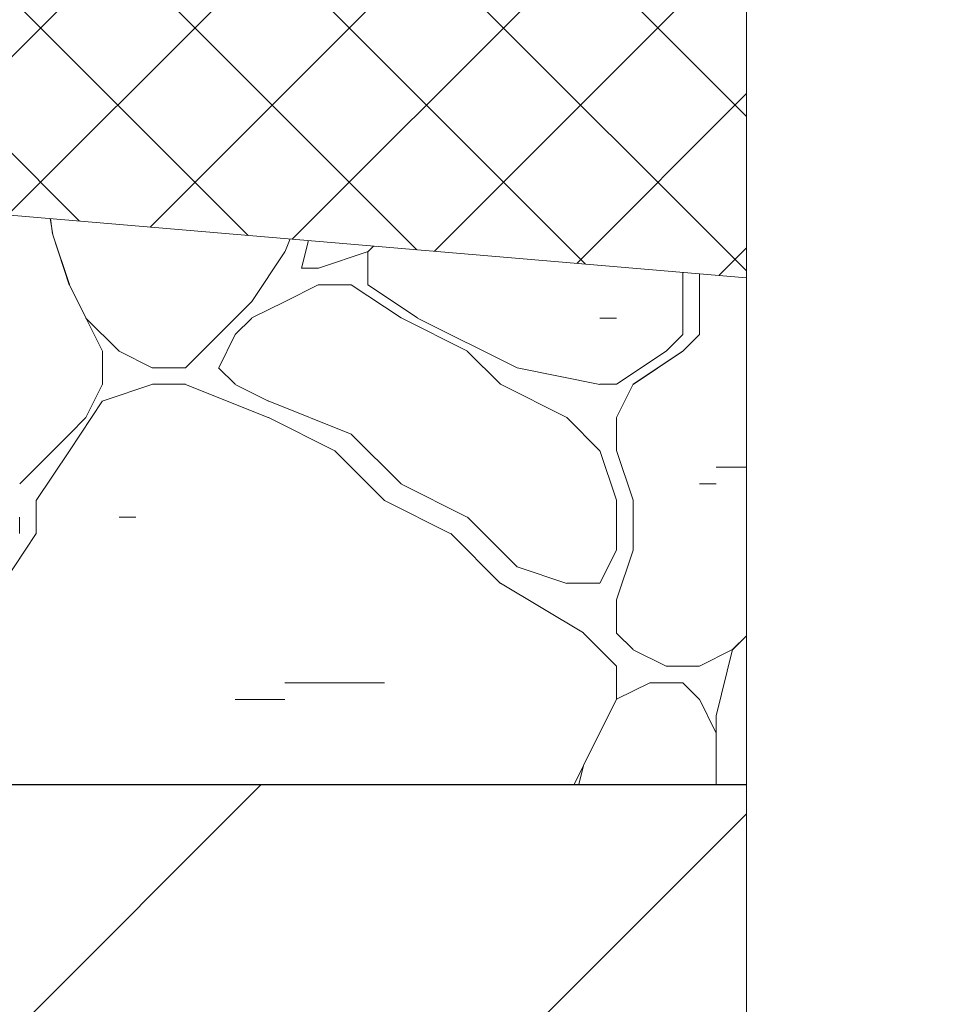
# Model space of a CAD drawing. Units: millimetres. Extents: x 664 to 839, y -843 to -583.
# Drawn here: x 799 to 812, y -735 to -721 of the extents above; entities that cross this region are included whole.
import ezdxf

# ---------------------------------------------------------------- set-up
doc = ezdxf.new("R2010")
doc.units = ezdxf.units.MM
for name, pattern in [('K5LT32787', [0]), ('K5LT32788', [0]), ('K5LT32789', [0]), ('K5LT32790', [0]), ('K5LT32791', [0]), ('K5LT32792', [0]), ('K5LT32795', [0]), ('K5LT32796', [0]), ('K5LT32797', [0]), ('K5LT32798', [0]), ('K5LT32799', [0]), ('K5LT32800', [0]), ('K5LT32801', [0]), ('K5LT32804', [0]), ('K5LT32820', [0]), ('K5LT32821', [0]), ('K5LT32822', [0]), ('K5LT32823', [0]), ('K5LT32824', [0]), ('K5LT32825', [0]), ('K5LT32826', [0]), ('K5LT32827', [0]), ('K5LT32828', [0]), ('K5LT32829', [0]), ('K5LT32830', [0]), ('K5LT32831', [0]), ('K5LT32854', [0]), ('K5LT32855', [0]), ('K5LT32856', [0]), ('K5LT32857', [0]), ('K5LT32864', [0]), ('K5LT32865', [0]), ('K5LT32866', [0]), ('K5LT32867', [0]), ('K5LT32868', [0]), ('K5LT32869', [0]), ('K5LT32870', [0]), ('K5LT32871', [0]), ('K5LT32891', [0]), ('K5LT32892', [0]), ('K5LT32893', [0]), ('K5LT32894', [0]), ('K5LT32895', [0]), ('K5LT32896', [0]), ('K5LT32897', [0]), ('K5LT32898', [0]), ('K5LT32925', [0]), ('K5LT32926', [0]), ('K5LT32927', [0]), ('K5LT32928', [0]), ('K5LT32930', [0]), ('K5LT32931', [0]), ('K5LT32932', [0]), ('K5LT32933', [0]), ('K5LT32934', [0]), ('K5LT32935', [0]), ('K5LT32936', [0]), ('K5LT32943', [0]), ('K5LT32944', [0]), ('K5LT32945', [0]), ('K5LT32946', [0]), ('K5LT32947', [0]), ('K5LT32948', [0]), ('K5LT32949', [0]), ('K5LT32950', [0]), ('K5LT32951', [0]), ('K5LT32952', [0]), ('K5LT32953', [0]), ('K5LT32954', [0]), ('K5LT32955', [0]), ('K5LT32956', [0]), ('K5LT32957', [0]), ('K5LT32958', [0]), ('K5LT32959', [0]), ('K5LT32960', [0]), ('K5LT32961', [0]), ('K5LT32967', [0]), ('K5LT32968', [0]), ('K5LT32969', [0]), ('K5LT32970', [0]), ('K5LT32971', [0]), ('K5LT32972', [0]), ('K5LT32973', [0]), ('K5LT32974', [0]), ('K5LT32975', [0]), ('K5LT32976', [0]), ('K5LT32977', [0]), ('K5LT32978', [0]), ('K5LT32979', [0]), ('K5LT32980', [0]), ('K5LT32981', [0]), ('K5LT33025', [0]), ('K5LT33026', [0]), ('K5LT33027', [0]), ('K5LT33028', [0]), ('K5LT33029', [0]), ('K5LT33030', [0]), ('K5LT33031', [0]), ('K5LT33032', [0]), ('K5LT33033', [0]), ('K5LT33034', [0]), ('K5LT33035', [0]), ('K5LT33036', [0]), ('K5LT33037', [0]), ('K5LT33038', [0]), ('K5LT33039', [0]), ('K5LT33040', [0]), ('K5LT33075', [0]), ('K5LT33076', [0]), ('K5LT33077', [0]), ('K5LT33079', [0]), ('K5LT_BASIC', [0]), ('K5LT_THIN_INCLUDED_TO_HATCHING', [0])]:
    doc.linetypes.add(name, pattern=pattern)
for name, color, linetype in [('C', 4, 'Continuous'), ('DIM', 6, 'Continuous'), ('FOR', 7, 'Continuous'), ('G', 3, 'Continuous'), ('R', 1, 'Continuous')]:
    doc.layers.add(name, color=color, linetype=linetype)
doc.styles.add('KDIMTEXTSTYLE', font='GOST_AU.SHX', dxfattribs={"width": 0.96, "oblique": 15, "height": 5})
doc.dimstyles.new('KDIMSTYLE (1.00)', dxfattribs={"dimtxt": 5, "dimasz": 1, "dimexe": 2, "dimexo": 0, "dimgap": 1, "dimtad": 1, "dimtxsty": 'KDIMTEXTSTYLE', "dimsah": 1, "dimcen": 0, "dimdle": 1, "dimadec": 0, "dimazin": 0, "dimtfac": 0.667, "dimtmove": 0, "dimatfit": 3, "dimfxl": 0, "dimtvp": 1, "dimtolj": 1, "dimtzin": 0, "dimarcsym": 0})

# ---------------------------------------------------------------- blocks, each defined once
blk = doc.blocks.new('U2')
at = {"layer": 'C', "color": 7, "linetype": 'K5LT_THIN_INCLUDED_TO_HATCHING', "lineweight": 9}
blk.add_line((809.442, -720.023), (809.442, -735.236), dxfattribs=at)
blk = doc.blocks.new('KDIMARROW_03')
at = {"layer": 'R', "color": 0, "lineweight": 9}
for p, q in [((-1.061, -1.061), (1.061, 1.061)), ((0, 0), (-1, 0)), ((0, 0), (2, 0))]:
    blk.add_line(p, q, dxfattribs=at)

msp = doc.modelspace()

# ---------------------------------------------------------------- hatches: boundary and pattern name
at = {"layer": 'FOR'}
h = msp.add_hatch(dxfattribs=at)
h.set_pattern_fill('Неметалл', angle=45, style=0, pattern_type=0)
h.set_pattern_definition([(45, (0, 0), (-1.0606602, 1.0606602), []), (135, (0, 0), (-1.0606602, -1.0606602), [])])
h.paths.add_polyline_path([(780.13, -718.527), (769.104, -717.586), (769.104, -721.244), (809.442, -724.685), (809.442, -721.027)])
h = msp.add_hatch(dxfattribs=at)
h.set_pattern_fill('Железобетон', angle=45, style=0, pattern_type=0)
h.set_pattern_definition([(45, (0, 0), (-7.07107, 7.07107), []), (45, (-3.536, 3.536), (-7.07107, 7.07107), [10, -2, 1, -2])])
h.paths.add_polyline_path([(769.104, -731.649), (729.104, -731.649), (729.104, -753.649), (809.442, -753.649), (809.442, -738.436), (807.442, -737.636), (811.442, -736.036), (809.442, -735.236), (809.442, -731.649)])

# ---------------------------------------------------------------- linework, layer by layer
at = {"layer": 'C', "color": 250, "linetype": 'K5LT32891', "lineweight": 18}
msp.add_line((799.905, -724.089), (799.868, -723.868), dxfattribs=at)
at = {"layer": 'C', "color": 250, "linetype": 'K5LT32936', "lineweight": 18}
msp.add_line((799.873, -723.869), (799.903, -724.079), dxfattribs=at)
at = {"layer": 'C', "color": 250, "linetype": 'K5LT32935', "lineweight": 18}
msp.add_line((799.904, -724.094), (800.132, -724.778), dxfattribs=at)
at = {"layer": 'C', "color": 250, "linetype": 'K5LT32892', "lineweight": 18}
msp.add_line((800.133, -724.776), (799.905, -724.092), dxfattribs=at)
at = {"layer": 'C', "color": 250, "linetype": 'K5LT32801', "lineweight": 18}
msp.add_line((803.167, -724.15), (803.094, -724.333), dxfattribs=at)
at = {"layer": 'C', "color": 250, "linetype": 'K5LT32928', "lineweight": 18}
msp.add_line((803.421, -724.171), (803.326, -724.551), dxfattribs=at)
at = {"layer": 'C', "color": 250, "linetype": 'K5LT32981', "lineweight": 18}
msp.add_line((804.315, -724.247), (804.236, -724.326), dxfattribs=at)
at = {"layer": 'C', "color": 250, "linetype": 'K5LT32925', "lineweight": 18}
msp.add_line((804.237, -724.325), (804.315, -724.247), dxfattribs=at)
at = {"layer": 'C', "color": 250, "linetype": 'K5LT32800', "lineweight": 18}
msp.add_line((803.097, -724.326), (802.641, -725.009), dxfattribs=at)
at = {"layer": 'C', "color": 250, "linetype": 'K5LT32926', "lineweight": 18}
msp.add_line((803.559, -724.551), (804.242, -724.323), dxfattribs=at)
at = {"layer": 'C', "color": 250, "linetype": 'K5LT32980', "lineweight": 18}
msp.add_line((804.237, -724.325), (804.237, -724.553), dxfattribs=at)
at = {"layer": 'C', "color": 250, "linetype": 'K5LT32927', "lineweight": 18}
msp.add_line((803.325, -724.553), (803.553, -724.553), dxfattribs=at)
at = {"layer": 'C', "color": 250, "linetype": 'K5LT32979', "lineweight": 18}
msp.add_line((804.237, -724.553), (804.237, -724.781), dxfattribs=at)
at = {"layer": 'C', "color": 250, "linetype": 'K5LT32795', "lineweight": 18}
msp.add_line((808.567, -725.465), (808.567, -724.61), dxfattribs=at)
at = {"layer": 'C', "color": 250, "linetype": 'K5LT32971', "lineweight": 18}
msp.add_line((808.795, -725.009), (808.795, -724.63), dxfattribs=at)
at = {"layer": 'C', "color": 250, "linetype": 'K5LT33040', "lineweight": 18}
msp.add_line((808.795, -724.63), (808.795, -725.009), dxfattribs=at)
at = {"layer": 'C', "color": 250, "linetype": 'K5LT32893', "lineweight": 18}
msp.add_line((800.361, -725.236), (800.133, -724.78), dxfattribs=at)
at = {"layer": 'C', "color": 250, "linetype": 'K5LT32934', "lineweight": 18}
msp.add_line((800.134, -724.779), (800.362, -725.235), dxfattribs=at)
at = {"layer": 'C', "color": 250, "linetype": 'K5LT32956', "lineweight": 18}
msp.add_line((803.554, -724.78), (803.098, -725.008), dxfattribs=at)
at = {"layer": 'C', "color": 250, "linetype": 'K5LT32957', "lineweight": 18}
msp.add_line((804.009, -724.781), (803.554, -724.781), dxfattribs=at)
at = {"layer": 'C', "color": 250, "linetype": 'K5LT32958', "lineweight": 18}
msp.add_line((804.693, -725.236), (804.009, -724.78), dxfattribs=at)
at = {"layer": 'C', "color": 250, "linetype": 'K5LT32978', "lineweight": 18}
msp.add_line((804.237, -724.78), (804.92, -725.236), dxfattribs=at)
at = {"layer": 'C', "color": 250, "linetype": 'K5LT32930', "lineweight": 18}
msp.add_line((801.729, -725.921), (802.641, -725.009), dxfattribs=at)
at = {"layer": 'C', "color": 250, "linetype": 'K5LT32955', "lineweight": 18}
msp.add_line((803.099, -725.008), (802.643, -725.236), dxfattribs=at)
at = {"layer": 'C', "color": 250, "linetype": 'K5LT32972', "lineweight": 18}
msp.add_line((808.795, -725.465), (808.795, -725.009), dxfattribs=at)
at = {"layer": 'C', "color": 250, "linetype": 'K5LT33039', "lineweight": 18}
msp.add_line((808.795, -725.009), (808.795, -725.465), dxfattribs=at)
at = {"layer": 'C', "color": 250, "linetype": 'K5LT32894', "lineweight": 18}
msp.add_line((800.589, -725.692), (800.362, -725.236), dxfattribs=at)
at = {"layer": 'C', "color": 250, "linetype": 'K5LT32933', "lineweight": 18}
msp.add_line((800.362, -725.237), (800.818, -725.692), dxfattribs=at)
at = {"layer": 'C', "color": 250, "linetype": 'K5LT32954', "lineweight": 18}
msp.add_line((802.641, -725.237), (802.413, -725.465), dxfattribs=at)
at = {"layer": 'C', "color": 250, "linetype": 'K5LT32959', "lineweight": 18}
msp.add_line((805.605, -725.692), (804.693, -725.236), dxfattribs=at)
at = {"layer": 'C', "color": 250, "linetype": 'K5LT32977', "lineweight": 18}
msp.add_line((804.92, -725.238), (805.376, -725.466), dxfattribs=at)
at = {"layer": 'C', "color": 250, "linetype": 'K5LT33079', "lineweight": 18}
msp.add_line((807.428, -725.237), (807.656, -725.237), dxfattribs=at)
at = {"layer": 'C', "color": 250, "linetype": 'K5LT32953', "lineweight": 18}
msp.add_line((802.414, -725.464), (802.186, -725.92), dxfattribs=at)
at = {"layer": 'C', "color": 250, "linetype": 'K5LT32976', "lineweight": 18}
msp.add_line((805.376, -725.466), (805.832, -725.694), dxfattribs=at)
at = {"layer": 'C', "color": 250, "linetype": 'K5LT32796', "lineweight": 18}
msp.add_line((808.339, -725.693), (808.567, -725.465), dxfattribs=at)
at = {"layer": 'C', "color": 250, "linetype": 'K5LT32973', "lineweight": 18}
msp.add_line((808.567, -725.693), (808.795, -725.465), dxfattribs=at)
at = {"layer": 'C', "color": 250, "linetype": 'K5LT33038', "lineweight": 18}
msp.add_line((808.795, -725.465), (808.567, -725.693), dxfattribs=at)
at = {"layer": 'C', "color": 250, "linetype": 'K5LT32895', "lineweight": 18}
msp.add_line((800.59, -726.149), (800.59, -725.693), dxfattribs=at)
at = {"layer": 'C', "color": 250, "linetype": 'K5LT32932', "lineweight": 18}
msp.add_line((800.817, -725.694), (801.273, -725.922), dxfattribs=at)
at = {"layer": 'C', "color": 250, "linetype": 'K5LT32943', "lineweight": 18}
msp.add_line((806.06, -726.148), (805.604, -725.692), dxfattribs=at)
at = {"layer": 'C', "color": 250, "linetype": 'K5LT32975', "lineweight": 18}
msp.add_line((805.832, -725.694), (806.288, -725.922), dxfattribs=at)
at = {"layer": 'C', "color": 250, "linetype": 'K5LT32797', "lineweight": 18}
msp.add_line((807.656, -726.148), (808.34, -725.693), dxfattribs=at)
at = {"layer": 'C', "color": 250, "linetype": 'K5LT32974', "lineweight": 18}
msp.add_line((807.884, -726.148), (808.568, -725.693), dxfattribs=at)
at = {"layer": 'C', "color": 250, "linetype": 'K5LT33037', "lineweight": 18}
msp.add_line((808.568, -725.693), (807.884, -726.149), dxfattribs=at)
at = {"layer": 'C', "color": 250, "linetype": 'K5LT32931', "lineweight": 18}
msp.add_line((801.274, -725.92), (801.73, -725.92), dxfattribs=at)
at = {"layer": 'C', "color": 250, "linetype": 'K5LT32952', "lineweight": 18}
msp.add_line((802.185, -725.92), (802.413, -726.148), dxfattribs=at)
at = {"layer": 'C', "color": 250, "linetype": 'K5LT32799', "lineweight": 18}
msp.add_line((806.289, -725.921), (807.428, -726.149), dxfattribs=at)
at = {"layer": 'C', "color": 250, "linetype": 'K5LT32896', "lineweight": 18}
msp.add_line((800.362, -726.604), (800.59, -726.148), dxfattribs=at)
at = {"layer": 'C', "color": 250, "linetype": 'K5LT32829', "lineweight": 18}
msp.add_line((800.596, -726.375), (801.28, -726.147), dxfattribs=at)
at = {"layer": 'C', "color": 250, "linetype": 'K5LT32828', "lineweight": 18}
msp.add_line((801.274, -726.148), (801.73, -726.148), dxfattribs=at)
at = {"layer": 'C', "color": 250, "linetype": 'K5LT32827', "lineweight": 18}
msp.add_line((801.728, -726.149), (802.867, -726.605), dxfattribs=at)
at = {"layer": 'C', "color": 250, "linetype": 'K5LT32951', "lineweight": 18}
msp.add_line((802.413, -726.15), (802.869, -726.378), dxfattribs=at)
at = {"layer": 'C', "color": 250, "linetype": 'K5LT32944', "lineweight": 18}
msp.add_line((806.972, -726.604), (806.06, -726.148), dxfattribs=at)
at = {"layer": 'C', "color": 250, "linetype": 'K5LT32798', "lineweight": 18}
msp.add_line((807.428, -726.148), (807.656, -726.148), dxfattribs=at)
at = {"layer": 'C', "color": 250, "linetype": 'K5LT33036', "lineweight": 18}
msp.add_line((807.884, -726.148), (807.656, -726.603), dxfattribs=at)
at = {"layer": 'C', "color": 250, "linetype": 'K5LT32970', "lineweight": 18}
msp.add_line((800.59, -726.377), (800.134, -727.061), dxfattribs=at)
at = {"layer": 'C', "color": 250, "linetype": 'K5LT32950', "lineweight": 18}
msp.add_line((802.867, -726.377), (804.007, -726.833), dxfattribs=at)
at = {"layer": 'C', "color": 250, "linetype": 'K5LT32897', "lineweight": 18}
msp.add_line((800.134, -726.833), (800.362, -726.605), dxfattribs=at)
at = {"layer": 'C', "color": 250, "linetype": 'K5LT32826', "lineweight": 18}
msp.add_line((802.869, -726.605), (803.781, -727.061), dxfattribs=at)
at = {"layer": 'C', "color": 250, "linetype": 'K5LT32792', "lineweight": 18}
msp.add_line((806.972, -726.604), (807.428, -727.06), dxfattribs=at)
at = {"layer": 'C', "color": 250, "linetype": 'K5LT32945', "lineweight": 18}
msp.add_line((807.428, -727.06), (806.972, -726.604), dxfattribs=at)
at = {"layer": 'C', "color": 250, "linetype": 'K5LT33035', "lineweight": 18}
msp.add_line((807.656, -726.604), (807.656, -727.06), dxfattribs=at)
at = {"layer": 'C', "color": 250, "linetype": 'K5LT32898', "lineweight": 18}
msp.add_line((799.451, -727.516), (800.135, -726.832), dxfattribs=at)
at = {"layer": 'C', "color": 250, "linetype": 'K5LT32949', "lineweight": 18}
msp.add_line((804.009, -726.832), (804.693, -727.516), dxfattribs=at)
at = {"layer": 'C', "color": 250, "linetype": 'K5LT32969', "lineweight": 18}
msp.add_line((800.134, -727.061), (799.678, -727.744), dxfattribs=at)
at = {"layer": 'C', "color": 250, "linetype": 'K5LT32825', "lineweight": 18}
msp.add_line((803.781, -727.06), (804.465, -727.744), dxfattribs=at)
at = {"layer": 'C', "color": 250, "linetype": 'K5LT32791', "lineweight": 18}
msp.add_line((807.426, -727.057), (807.654, -727.74), dxfattribs=at)
at = {"layer": 'C', "color": 250, "linetype": 'K5LT33034', "lineweight": 18}
msp.add_line((807.654, -727.057), (807.882, -727.74), dxfattribs=at)
at = {"layer": 'C', "color": 250, "linetype": 'K5LT32831', "lineweight": 18}
msp.add_line((809.023, -727.288), (809.442, -727.288), dxfattribs=at)
at = {"layer": 'C', "color": 250, "linetype": 'K5LT32948', "lineweight": 18}
msp.add_line((804.692, -727.517), (805.604, -727.973), dxfattribs=at)
at = {"layer": 'C', "color": 250, "linetype": 'K5LT32830', "lineweight": 18}
msp.add_line((808.795, -727.516), (809.023, -727.516), dxfattribs=at)
at = {"layer": 'C', "color": 250, "linetype": 'K5LT32968', "lineweight": 18}
msp.add_line((799.678, -727.744), (799.678, -728.2), dxfattribs=at)
at = {"layer": 'C', "color": 250, "linetype": 'K5LT32824', "lineweight": 18}
msp.add_line((804.464, -727.745), (805.376, -728.201), dxfattribs=at)
at = {"layer": 'C', "color": 250, "linetype": 'K5LT32790', "lineweight": 18}
msp.add_line((807.656, -727.744), (807.656, -728.428), dxfattribs=at)
at = {"layer": 'C', "color": 250, "linetype": 'K5LT32946', "lineweight": 18}
msp.add_line((807.883, -728.2), (807.883, -727.744), dxfattribs=at)
at = {"layer": 'C', "color": 250, "linetype": 'K5LT33033', "lineweight": 18}
msp.add_line((807.883, -727.744), (807.883, -728.2), dxfattribs=at)
at = {"layer": 'C', "color": 250, "linetype": 'K5LT32804', "lineweight": 18}
msp.add_line((799.45, -727.972), (799.45, -728.2), dxfattribs=at)
at = {"layer": 'C', "color": 250, "linetype": 'K5LT33077', "lineweight": 18}
msp.add_line((800.818, -727.972), (801.046, -727.972), dxfattribs=at)
at = {"layer": 'C', "color": 250, "linetype": 'K5LT32947', "lineweight": 18}
msp.add_line((805.605, -727.972), (806.288, -728.656), dxfattribs=at)
at = {"layer": 'C', "color": 250, "linetype": 'K5LT32967', "lineweight": 18}
msp.add_line((799.678, -728.2), (799.222, -728.884), dxfattribs=at)
at = {"layer": 'C', "color": 250, "linetype": 'K5LT32823', "lineweight": 18}
msp.add_line((805.376, -728.2), (806.06, -728.884), dxfattribs=at)
at = {"layer": 'C', "color": 250, "linetype": 'K5LT33032', "lineweight": 18}
msp.add_line((807.883, -728.2), (807.883, -728.428), dxfattribs=at)
at = {"layer": 'C', "color": 250, "linetype": 'K5LT32789', "lineweight": 18}
msp.add_line((807.656, -728.427), (807.428, -728.883), dxfattribs=at)
at = {"layer": 'C', "color": 250, "linetype": 'K5LT33031', "lineweight": 18}
msp.add_line((807.884, -728.426), (807.656, -729.11), dxfattribs=at)
at = {"layer": 'C', "color": 250, "linetype": 'K5LT32787', "lineweight": 18}
msp.add_line((806.973, -728.884), (806.289, -728.656), dxfattribs=at)
at = {"layer": 'C', "color": 250, "linetype": 'K5LT32822', "lineweight": 18}
msp.add_line((806.061, -728.882), (807.2, -729.566), dxfattribs=at)
at = {"layer": 'C', "color": 250, "linetype": 'K5LT32788', "lineweight": 18}
msp.add_line((807.428, -728.883), (806.973, -728.883), dxfattribs=at)
at = {"layer": 'C', "color": 250, "linetype": 'K5LT33030', "lineweight": 18}
msp.add_line((807.656, -729.112), (807.656, -729.568), dxfattribs=at)
at = {"layer": 'C', "color": 250, "linetype": 'K5LT32821', "lineweight": 18}
msp.add_line((807.2, -729.567), (807.655, -730.023), dxfattribs=at)
at = {"layer": 'C', "color": 250, "linetype": 'K5LT33029', "lineweight": 18}
msp.add_line((807.656, -729.567), (807.884, -729.795), dxfattribs=at)
at = {"layer": 'C', "color": 250, "linetype": 'K5LT32857', "lineweight": 18}
msp.add_line((809.442, -729.604), (809.251, -729.795), dxfattribs=at)
at = {"layer": 'C', "color": 250, "linetype": 'K5LT33025', "lineweight": 18}
msp.add_line((809.251, -729.796), (809.442, -729.605), dxfattribs=at)
at = {"layer": 'C', "color": 250, "linetype": 'K5LT33028', "lineweight": 18}
msp.add_line((807.883, -729.796), (808.339, -730.024), dxfattribs=at)
at = {"layer": 'C', "color": 250, "linetype": 'K5LT33026', "lineweight": 18}
msp.add_line((808.797, -730.022), (809.252, -729.794), dxfattribs=at)
at = {"layer": 'C', "color": 250, "linetype": 'K5LT32856', "lineweight": 18}
msp.add_line((809.252, -729.793), (809.024, -730.705), dxfattribs=at)
at = {"layer": 'C', "color": 250, "linetype": 'K5LT32820', "lineweight": 18}
msp.add_line((807.656, -730.023), (807.656, -730.479), dxfattribs=at)
at = {"layer": 'C', "color": 250, "linetype": 'K5LT33027', "lineweight": 18}
msp.add_line((808.34, -730.023), (808.796, -730.023), dxfattribs=at)
at = {"layer": 'C', "color": 250, "linetype": 'K5LT33075', "lineweight": 18}
msp.add_line((803.097, -730.251), (804.465, -730.251), dxfattribs=at)
at = {"layer": 'C', "color": 250, "linetype": 'K5LT32868', "lineweight": 18}
msp.add_line((808.113, -730.25), (807.657, -730.478), dxfattribs=at)
at = {"layer": 'C', "color": 250, "linetype": 'K5LT32869', "lineweight": 18}
msp.add_line((808.568, -730.251), (808.112, -730.251), dxfattribs=at)
at = {"layer": 'C', "color": 250, "linetype": 'K5LT32870', "lineweight": 18}
msp.add_line((808.795, -730.479), (808.567, -730.251), dxfattribs=at)
at = {"layer": 'C', "color": 250, "linetype": 'K5LT33076', "lineweight": 18}
msp.add_line((802.413, -730.479), (803.097, -730.479), dxfattribs=at)
at = {"layer": 'C', "color": 250, "linetype": 'K5LT32867', "lineweight": 18}
msp.add_line((807.656, -730.478), (807.2, -731.39), dxfattribs=at)
at = {"layer": 'C', "color": 250, "linetype": 'K5LT32960', "lineweight": 18}
msp.add_line((807.2, -731.39), (807.656, -730.479), dxfattribs=at)
at = {"layer": 'C', "color": 250, "linetype": 'K5LT32871', "lineweight": 18}
msp.add_line((809.022, -730.934), (808.794, -730.478), dxfattribs=at)
at = {"layer": 'C', "color": 250, "linetype": 'K5LT32855', "lineweight": 18}
msp.add_line((809.023, -730.707), (809.023, -731.391), dxfattribs=at)
at = {"layer": 'C', "color": 250, "linetype": 'K5LT32864', "lineweight": 18}
msp.add_line((809.023, -731.391), (809.023, -730.935), dxfattribs=at)
at = {"layer": 'C', "color": 250, "linetype": 'K5LT32961', "lineweight": 18}
msp.add_line((807.071, -731.649), (807.2, -731.39), dxfattribs=at)
at = {"layer": 'C', "color": 250, "linetype": 'K5LT32866', "lineweight": 18}
msp.add_line((807.2, -731.389), (807.135, -731.649), dxfattribs=at)
at = {"layer": 'C', "color": 250, "linetype": 'K5LT32854', "lineweight": 18}
msp.add_line((809.023, -731.39), (809.023, -731.649), dxfattribs=at)
at = {"layer": 'C', "color": 250, "linetype": 'K5LT32865', "lineweight": 18}
msp.add_line((809.023, -731.649), (809.023, -731.391), dxfattribs=at)
at = {"layer": 'G', "color": 7, "linetype": 'K5LT_BASIC', "lineweight": 25}
msp.add_line((729.104, -731.649), (809.442, -731.649), dxfattribs=at)
at = {"layer": 'R', "color": 7, "linetype": 'K5LT_THIN_INCLUDED_TO_HATCHING', "lineweight": 9}
msp.add_line((769.104, -721.244), (809.442, -724.685), dxfattribs=at)

# ---------------------------------------------------------------- block references
at = {"layer": 'C'}
msp.add_blockref('U2', (0, 0), dxfattribs=at)

# ---------------------------------------------------------------- dimensions: what is measured, and where the dimension line sits
at = {"layer": 'DIM', "color": 7}
msp.add_linear_dim(base=(818.824, -660.023), p1=(809.442, -720.023), p2=(750.275, -660.023), angle=90, location=(818.824, -690.023), text='\\H2.5;\\W0.965;\\Q0;\\H2.5;\\W0.965;\\Q0;\\Q0;600 min', dimstyle='KDIMSTYLE (1.00)', override={"dimexo": 0, "dimblk1": 'KDIMARROW_03', "dimblk2": 'KDIMARROW_03', "dimse1": 0, "dimse2": 0, "dimclrt": 7, "dimtolj": 1}, dxfattribs=at).render()

doc.saveas('drawing.dxf')
